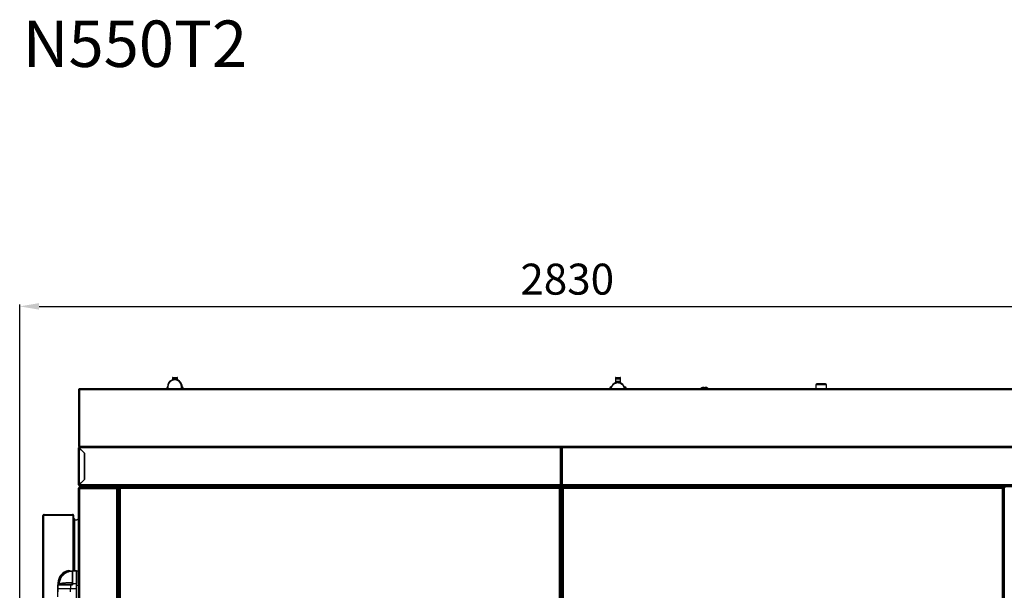
# Model space of a CAD drawing. Units: millimetres. Extents: x 22670 to 40292, y -10041 to 2143.
# Drawn here: x 26703 to 29248, y -642 to 832 of the extents above; entities that cross this region are included whole.
import ezdxf

# ---------------------------------------------------------------- set-up
doc = ezdxf.new("R2010")
doc.units = ezdxf.units.MM
doc.header["$PDSIZE"] = -1
doc.layers.add('FORMAT', color=7, linetype='Continuous')
doc.dimstyles.new('ISO-25', dxfattribs={"dimtxt": 2.5, "dimasz": 2.5, "dimexe": 1.25, "dimexo": 0.625, "dimtad": 1, "dimtxsty": 'Standard', "dimcen": 2.5, "dimadec": 0, "dimazin": 0, "dimtfac": 1, "dimtmove": 0, "dimatfit": 3, "dimfxl": 1, "dimarcsym": 0})

# ---------------------------------------------------------------- blocks, each defined once
blk = doc.blocks.new('*D68')
at = {"color": 0, "lineweight": -2}
for p, q in [((26702.7, -985.2), (26702.7, 96.4)), ((26752.7, 91.4), (29483.1, 91.4)), ((29533.1, -113.7), (29533.1, 96.4))]:
    blk.add_line(p, q, dxfattribs=at)
at = {"color": 0}
for points in [[(26752.7, 99.8), (26752.7, 83.1), (26702.7, 91.4)], [(29483.1, 83.1), (29483.1, 99.8), (29533.1, 91.4)]]:
    blk.add_solid(points, dxfattribs=at)
at = {"layer": 'Defpoints', "color": 0}
for p in [(29533.1, 91.4), (29533.1, -123.7), (26702.7, -995.2)]:
    blk.add_point(p, dxfattribs=at)
at = {"color": 0, "insert": (28117.9, 151.4), "char_height": 80, "attachment_point": 5}
blk.add_mtext('2830', dxfattribs=at)

msp = doc.modelspace()

# ---------------------------------------------------------------- linework, layer by layer
at = {"color": 7, "linetype": 'Continuous', "lineweight": 25}
for p, q in [((27097.4, -96), (27097.4, -98.3)), ((27097.4, -96), (27110.6, -96)), ((27097.5, -93), (27097.5, -96)), ((27098.5, -92), (27109.5, -92)), ((27103.6, -97.3), (27103.5, -97.3)), ((27103.5, -98.4), (27103.5, -98.4)), ((27104, -97.3), (27103.8, -97.3)), ((27110.5, -96), (27110.5, -93)), ((27110.6, -98.5), (27110.6, -96)), ((28242.6, -96), (28242.6, -102)), ((28242.6, -96), (28255.8, -96)), ((28242.7, -93), (28242.7, -96)), ((28243.7, -92), (28254.7, -92)), ((28255.7, -96), (28255.7, -93)), ((28255.8, -102), (28255.8, -96)), ((26855.1, -122.9), (26857.1, -123.9)), ((26855.1, -122.9), (26855.9, -122.9)), ((26855.1, -122.9), (26855.1, -270.9)), ((26855.9, -122.9), (26857.1, -123.9)), ((26856.3, -122.9), (26855.9, -122.9)), ((26857.1, -123.9), (26856.1, -121.9)), ((29349.2, -121.9), (26856.1, -121.9)), ((26856.1, -121.9), (26856.1, -122.7)), ((26857.1, -123.9), (26856.1, -122.7)), ((29348.1, -123.9), (26857.1, -123.9)), ((26857.1, -123.9), (26857.1, -269.9)), ((27083, -118.9), (27083, -121.9)), ((27085, -116.9), (27085.3, -116.9)), ((27120.9, -117.2), (27121, -115.9)), ((27122.6, -116.9), (27123, -116.9)), ((27125, -121.9), (27125, -118.9)), ((28228.2, -118.9), (28228.2, -121.9)), ((28230.2, -116.9), (28231.3, -116.9)), ((28242.6, -102), (28255.8, -102)), ((28242.7, -102), (28242.7, -105)), ((28242.7, -105), (28255.7, -105)), ((28244.2, -105), (28244.2, -105.8)), ((28248.6, -105.3), (28248.5, -105.3)), ((28249, -105.3), (28248.8, -105.3)), ((28254.3, -106.1), (28254.3, -105)), ((28255.7, -105), (28255.7, -102)), ((28266.2, -116.9), (28268.2, -116.9)), ((28270.2, -121.9), (28270.2, -118.9)), ((28476.2, -117.8), (28474.1, -117.8)), ((28477.6, -118.6), (28476.8, -118.5)), ((28479.1, -118.6), (28476.9, -118.5)), ((28477.7, -118.6), (28476.9, -118.6)), ((28479.2, -121.6), (28477.7, -118.6)), ((28479.1, -118.6), (28477.7, -118.6)), ((28480.8, -121.9), (28479.1, -118.6)), ((28760.1, -120.4), (28757.5, -121.9)), ((28760.1, -111.4), (28760.1, -120.4)), ((28760.1, -120.4), (28786.3, -120.4)), ((28786.3, -120.4), (28788.1, -120.4)), ((28788.1, -120.4), (28788.1, -111.4)), ((28790.7, -121.9), (28788.1, -120.4)), ((26857.1, -269.9), (26855.1, -270.9)), ((26855.1, -270.9), (26855.9, -270.9)), ((26855.1, -369.9), (26855.1, -273.9)), ((26855.1, -273.9), (26855.9, -273.9)), ((26857.1, -269.9), (26855.9, -270.9)), ((26855.9, -270.9), (26856.3, -270.9)), ((28100.6, -273.9), (26856, -273.9)), ((26870.1, -288.1), (26856, -273.9)), ((26856.1, -271.9), (26857.1, -269.9)), ((26856.1, -271.1), (26857.1, -269.9)), ((26856.1, -271.9), (26856.1, -271.1)), ((26856.1, -271.9), (29349.2, -271.9)), ((26857.1, -269.9), (29348.1, -269.9)), ((28100.6, -271.9), (26857.1, -271.9)), ((26857.1, -275.2), (26869.9, -287.9)), ((26857.1, -368.7), (26857.1, -275.2)), ((26861.6, -279.6), (26861.6, -279.6)), ((28100.6, -273.9), (28100.6, -271.9)), ((28100.6, -369.9), (28100.6, -273.9)), ((28102.6, -273.9), (28101.8, -273.9)), ((28102.6, -274.1), (28102.6, -273.9)), ((28102.6, -273.9), (28103.4, -273.9)), ((28102.6, -369.3), (28102.6, -274.1)), ((28104.6, -271.9), (28104.6, -273.9)), ((29348.1, -271.9), (28104.6, -271.9)), ((29349.3, -273.9), (28104.6, -273.9)), ((28104.6, -273.9), (28104.6, -369.9)), ((26862.6, -280.6), (26862.6, -280.6)), ((26866.1, -284.1), (26866.1, -284.1)), ((26869.6, -287.6), (26869.6, -287.6)), ((26869.9, -287.9), (26869.9, -355.9)), ((26870.1, -355.8), (26870.1, -288.1)), ((26856, -369.9), (26870.1, -355.8)), ((26869.9, -355.9), (26857.1, -368.7)), ((26869.9, -355.9), (26870, -355.9)), ((26854.3, -445.3), (26854.3, -378.9)), ((26855.1, -369.9), (26855.9, -369.9)), ((26855.1, -378.9), (26855.1, -2404.9)), ((26857.1, -378.9), (26855.1, -378.9)), ((28100.6, -369.9), (26856, -369.9)), ((26856.2, -378.6), (26857.2, -378.3)), ((26857.1, -376.9), (26856.3, -376.9)), ((26856.3, -377.8), (26856.7, -377.8)), ((26856.8, -376.4), (26856.8, -375.4)), ((26857.1, -377.7), (26856.9, -377.7)), ((26857, -375), (26857.7, -374.5)), ((26857.1, -371.9), (26857.1, -371.9)), ((26857.1, -371.9), (26857.2, -371.9)), ((26857.1, -376.9), (26857.1, -377.7)), ((26857.1, -376.9), (26857.3, -376.9)), ((26857.1, -378.9), (26953.1, -378.9)), ((26857.1, -378.9), (26857.1, -2404.9)), ((28100.6, -371.9), (26857.2, -371.9)), ((26857.3, -376.9), (26955.1, -376.9)), ((26857.6, -373.5), (26857.6, -372.4)), ((26858.5, -374.3), (26857.8, -373.9)), ((26858, -374.4), (26859.8, -374.4)), ((29346.6, -372.4), (26858.6, -372.4)), ((26858.6, -372.4), (26858.6, -373.5)), ((26858.6, -373.5), (29346.6, -373.5)), ((29346.4, -373.9), (26858.8, -373.9)), ((26858.8, -373.9), (26859.5, -374.3)), ((26861.1, -375.9), (26858.8, -375.9)), ((26859.5, -374.3), (29345.7, -374.3)), ((26862.3, -374.4), (26859.8, -374.4)), ((26955.7, -375.4), (26861.1, -375.4)), ((26861.1, -375.4), (26861.1, -376.4)), ((26861.1, -376.4), (26954.7, -376.4)), ((26862, -374.5), (26861.3, -375)), ((26861.3, -375), (26956.2, -375)), ((26955.7, -374.5), (26862, -374.5)), ((26862.3, -374.4), (26955.6, -374.4)), ((26868.1, -357.8), (26868.1, -357.7)), ((26868.4, -357.4), (26868.5, -357.4)), ((26953.1, -378.9), (26953.1, -2404.9)), ((26954.7, -376.4), (26954.2, -376.9)), ((26954.7, -376.4), (26955.7, -375.4)), ((26955.1, -377.8), (26954.7, -377.8)), ((26955.1, -376.9), (26955.1, -377.7)), ((26955.1, -377.8), (26955.1, -2406)), ((26955.9, -378.9), (26955.1, -379.6)), ((26961.1, -374.4), (26955.6, -374.4)), ((26955.6, -374.4), (26955.7, -374.5)), ((26956.2, -375), (26955.7, -374.5)), ((26956.2, -375), (26955.7, -375.4)), ((26955.9, -378.9), (26956.3, -378.5)), ((26955.9, -2405), (26955.9, -378.9)), ((26956, -374.8), (26961.5, -374.8)), ((26956.7, -378), (26956.3, -378.5)), ((26956.3, -378.5), (26956.3, -2405.4)), ((26956.7, -378), (26956.8, -377.9)), ((26956.7, -2405.8), (26956.7, -378)), ((26957.2, -377.5), (26956.8, -377.9)), ((26956.8, -377.9), (26956.8, -2405.9)), ((26956.8, -379.8), (26957.6, -379)), ((26957.2, -379.4), (26957.2, -377.5)), ((26957.2, -377.5), (26957.2, -377.5)), ((26957.6, -377.9), (26957.2, -377.5)), ((26957.2, -377.5), (26957.2, -377.5)), ((26958.2, -378.5), (26957.6, -377.9)), ((26957.7, -378.9), (26957.6, -379)), ((26957.6, -2405.9), (26957.6, -379)), ((26957.7, -378.9), (26958.2, -378.5)), ((26957.7, -378.9), (26957.7, -2405.8)), ((26958.2, -2405.4), (26958.2, -378.5)), ((26958.2, -378.5), (26958.6, -378.9)), ((26958.6, -378.9), (26958.6, -2405)), ((26959.6, -379.9), (26958.6, -378.9)), ((26959.6, -2403.9), (26959.6, -379.9)), ((26959.6, -379.9), (26960.1, -380.4)), ((26960.1, -376.9), (28100.1, -376.9)), ((26960.1, -376.9), (26960.1, -377.7)), ((26960.1, -377.8), (26960.1, -2406)), ((26960.1, -377.8), (26960.6, -377.8)), ((26961.1, -374.4), (28099.1, -374.4)), ((26961.2, -374.5), (26961.1, -374.4)), ((28099, -374.5), (26961.2, -374.5)), ((26961.2, -374.5), (26961.7, -375)), ((26961.7, -375), (28098.6, -375)), ((26962.1, -375.4), (26961.7, -375)), ((28098.2, -375.4), (26962.1, -375.4)), ((26962.1, -375.4), (26963.1, -376.4)), ((28098.1, -378.9), (26962.1, -378.9)), ((26962.1, -378.9), (26962.1, -2404.9)), ((26963.1, -376.4), (28097.1, -376.4)), ((26963.6, -376.9), (26963.1, -376.4)), ((28097.1, -376.4), (28096.6, -376.9)), ((28097.1, -376.4), (28098.2, -375.4)), ((28098.1, -2404.9), (28098.1, -378.9)), ((28098.6, -375), (28098.2, -375.4)), ((28098.6, -375), (28099, -374.5)), ((28098.7, -374.8), (28106.5, -374.8)), ((28099.1, -374.4), (28099, -374.5)), ((28106.1, -374.4), (28099.1, -374.4)), ((28100.1, -377.8), (28099.7, -377.8)), ((28100.1, -376.9), (28100.1, -377.7)), ((28100.1, -2406), (28100.1, -377.8)), ((28100.1, -380.4), (28100.6, -379.9)), ((28102.6, -369.9), (28100.6, -369.9)), ((28100.6, -369.9), (28100.6, -371.9)), ((28100.6, -371), (28101.8, -371)), ((28102.6, -371.1), (28100.6, -371.1)), ((28102.6, -371.9), (28100.6, -371.9)), ((28101.7, -378.9), (28100.6, -379.9)), ((28100.6, -379.9), (28100.6, -2403.9)), ((28101.7, -378.9), (28102.1, -378.5)), ((28101.7, -2405), (28101.7, -378.9)), ((28101.8, -370.1), (28101.8, -371)), ((28101.8, -371), (28102.6, -371)), ((28102.5, -378), (28102.1, -378.5)), ((28102.1, -378.5), (28102.1, -2405.4)), ((28102.2, -377.5), (28102.2, -378.3)), ((28102.6, -377.9), (28102.2, -377.5)), ((28102.2, -377.5), (28102.2, -377.5)), ((28102.5, -378), (28102.6, -377.9)), ((28102.5, -2405.8), (28102.5, -378)), ((28102.6, -369.3), (28102.6, -369.3)), ((28104.6, -369.9), (28102.6, -369.9)), ((28102.6, -370.1), (28102.6, -371)), ((28103.4, -371), (28102.6, -371)), ((28102.6, -371.9), (28102.6, -371.1)), ((28104.6, -371.1), (28102.6, -371.1)), ((28104.6, -371.9), (28102.6, -371.9)), ((28103, -377.5), (28102.6, -377.9)), ((28102.6, -377.9), (28102.6, -2405.9)), ((28102.7, -378.9), (28102.6, -379)), ((28102.6, -2405.9), (28102.6, -379)), ((28102.7, -378.9), (28103.2, -378.5)), ((28102.7, -378.9), (28102.7, -2405.8)), ((28103, -378.6), (28103, -377.5)), ((28103.2, -378.5), (28103, -378.3)), ((28103.2, -2405.4), (28103.2, -378.5)), ((28103.2, -378.5), (28103.6, -378.9)), ((28103.4, -371), (28103.4, -370.1)), ((28103.4, -371), (28104.6, -371)), ((28103.6, -378.9), (28103.6, -2405)), ((28104.6, -379.9), (28103.6, -378.9)), ((29349.3, -369.9), (28104.6, -369.9)), ((28104.6, -371.9), (28104.6, -369.9)), ((29348, -371.9), (28104.6, -371.9)), ((28104.6, -2403.9), (28104.6, -379.9)), ((28104.6, -379.9), (28105.1, -380.4)), ((28105.1, -376.9), (29245.1, -376.9)), ((28105.1, -376.9), (28105.1, -377.7)), ((28105.1, -377.8), (28105.1, -2406)), ((28105.1, -377.8), (28105.6, -377.8)), ((28106.1, -374.4), (29244.1, -374.4)), ((28106.2, -374.5), (28106.1, -374.4)), ((29244, -374.5), (28106.2, -374.5)), ((28106.2, -374.5), (28106.7, -375)), ((28106.7, -375), (29243.6, -375)), ((28107.1, -375.4), (28106.7, -375)), ((29243.2, -375.4), (28107.1, -375.4)), ((28107.1, -375.4), (28108.1, -376.4)), ((29243.1, -378.9), (28107.1, -378.9)), ((28107.1, -378.9), (28107.1, -2404.9)), ((28108.1, -376.4), (29242.1, -376.4)), ((28108.6, -376.9), (28108.1, -376.4)), ((29242.1, -376.4), (29241.6, -376.9)), ((29242.1, -376.4), (29243.2, -375.4)), ((29243.1, -2404.9), (29243.1, -378.9)), ((29243.6, -375), (29243.2, -375.4)), ((29243.6, -375), (29244, -374.5)), ((29243.7, -374.8), (29251.3, -374.8)), ((29244.1, -374.4), (29244, -374.5)), ((29251.7, -374.4), (29244.1, -374.4)), ((29245.1, -377.8), (29244.7, -377.8)), ((29245.1, -376.9), (29245.1, -377.7)), ((29245.1, -2406), (29245.1, -377.8)), ((29245.1, -380.4), (29245.6, -379.9)), ((29246.7, -378.9), (29245.6, -379.9)), ((29245.6, -379.9), (29245.6, -2403.9)), ((29246.7, -378.9), (29247.1, -378.5)), ((29246.7, -2405), (29246.7, -378.9)), ((29247.5, -378), (29247.1, -378.5)), ((29247.1, -378.5), (29247.1, -2405.4)), ((29247.5, -378), (29247.6, -377.9)), ((29247.5, -2405.8), (29247.5, -378)), ((29248, -377.5), (29247.6, -377.9)), ((29247.6, -377.9), (29247.6, -2405.9)), ((26762.7, -2419.7), (26762.7, -448.8)), ((26764.7, -446.7), (26764.7, -447.5)), ((26765.9, -446.7), (26764.7, -446.7)), ((26764.7, -447.5), (26765.3, -447.5)), ((26764.7, -448.8), (26764.7, -447.7)), ((26840.7, -448.8), (26764.7, -448.8)), ((26764.7, -2419.7), (26764.7, -448.8)), ((26766, -446.7), (26839.5, -446.7)), ((26840.7, -446.7), (26839.5, -446.7)), ((26840.2, -447.5), (26840.7, -447.5)), ((26840.6, -448.5), (26840.7, -448.5)), ((26840.7, -446.7), (26840.7, -447.5)), ((26840.7, -448.8), (26840.7, -447.7)), ((26842.7, -448.8), (26842.7, -448.8)), ((26842.7, -448.8), (26842.7, -448.9)), ((26842.7, -592), (26842.7, -448.9)), ((26842.7, -456.8), (26843.1, -456.8)), ((26842.7, -456.9), (26843.1, -456.9)), ((26844.1, -457.9), (26844.1, -457.8)), ((26844.1, -457.9), (26844.1, -592)), ((26854.3, -445.3), (26854.3, -446.8)), ((26855.1, -445.3), (26854.3, -445.3)), ((26854.3, -592.4), (26854.3, -446.8)), ((26844.1, -592), (26844.1, -459.6)), ((26845.3, -592), (26845.3, -460.5)), ((26829, -592.5), (26828.8, -591.5)), ((26830.1, -592.4), (26829, -592.5)), ((26838.3, -593.9), (26838.3, -593.4)), ((26848.8, -591.9), (26839.3, -592.1)), ((26839.3, -592.2), (26848.8, -592)), ((26839.3, -592.2), (26839.3, -624.5)), ((26848.8, -592), (26848.8, -624.5)), ((26854.3, -592.4), (26849.3, -592.4)), ((26849.3, -628.8), (26849.3, -592.5)), ((26854.3, -592.5), (26849.3, -592.5)), ((26854.3, -592.4), (26854.3, -592.5)), ((26854.3, -628.8), (26854.3, -592.5)), ((26801.2, -623.7), (26800.6, -638.8)), ((26801.3, -628.4), (26801.3, -645.8)), ((26801.4, -628.5), (26801.5, -628.5)), ((26801.4, -638.8), (26801.4, -628.5)), ((26801.5, -628.5), (26801.5, -638.8)), ((26801.5, -628.5), (26801.5, -638.8)), ((26802.3, -627.6), (26802.3, -627.6)), ((26804.5, -627), (26804.7, -626.1)), ((26804.5, -627), (26804.5, -627.6)), ((26804.5, -627), (26804.5, -627)), ((26804.7, -626.1), (26804.7, -627.6)), ((26804.7, -626.1), (26804.7, -626.1)), ((26804.7, -626.1), (26804.7, -626.1)), ((26804.9, -618.8), (26805, -618.8)), ((26804.9, -621.8), (26804.9, -618.8)), ((26805.5, -616.3), (26805.5, -619.2)), ((26806.1, -615.1), (26806.1, -617)), ((26806.5, -614.5), (26806.5, -615.5)), ((26807.1, -613.9), (26807.1, -614.2)), ((26836.4, -627.1), (26834.3, -627.1)), ((26834.3, -628), (26839.3, -627.9)), ((26834.3, -628), (26834.3, -638.8)), ((26836.4, -627.1), (26836.4, -627.1)), ((26838.3, -619.7), (26838.3, -624.5)), ((26838.3, -624.5), (26838.3, -625.1)), ((26838.3, -625.1), (26838.3, -625.1)), ((26839.3, -624.5), (26839.3, -627.9)), ((26839.3, -624.5), (26848.8, -624.5)), ((26848.8, -624.5), (26848.8, -638.8)), ((26849.3, -628.8), (26854.3, -628.8)), ((26849.3, -719.8), (26849.3, -628.8)), ((26854.3, -613.6), (26854.5, -613.6)), ((26854.3, -618.6), (26854.5, -618.6)), ((26854.3, -623.6), (26854.5, -623.6)), ((26854.3, -719.8), (26854.3, -628.8)), ((26854.5, -613.6), (26854.5, -618.6)), ((26854.5, -618.6), (26854.5, -623.6)), ((26854.5, -618.6), (26854.7, -618.6)), ((26854.7, -614.1), (26854.7, -618.6)), ((26855.1, -614.1), (26854.7, -614.1)), ((26854.7, -618.6), (26854.7, -623.1)), ((26855.1, -618.6), (26854.7, -618.6)), ((26855.1, -623.1), (26854.7, -623.1)), ((26800.6, -638.8), (26800.6, -659.4)), ((26801.4, -645.7), (26801.4, -638.8)), ((26801.5, -638.8), (26801.4, -638.8)), ((26848.8, -638.8), (26834.3, -638.8)), ((26834.3, -646.3), (26834.3, -638.8)), ((26848.8, -638.8), (26848.8, -709.9))]:
    msp.add_line(p, q, dxfattribs=at)
at = {"color": 8, "linetype": 'Continuous', "lineweight": 25}
for p, q in [((27110.5, -93), (27097.5, -93)), ((28255.7, -93), (28242.7, -93)), ((27085.1, -118.9), (27083, -118.9)), ((27125, -118.9), (27122.4, -118.9)), ((28230.6, -118.9), (28228.2, -118.9)), ((28270.2, -118.9), (28266.9, -118.9)), ((28786.3, -111.4), (28760.1, -111.4)), ((28788.1, -111.4), (28786.3, -111.4)), ((26856.3, -378.1), (26856.3, -378)), ((26857.1, -377.8), (26857.1, -378.3)), ((26957.6, -379), (26957.6, -377.9)), ((28100.6, -370.2), (28101.8, -370.2)), ((28100.6, -370.9), (28101.8, -370.9)), ((28102.2, -378.3), (28102.2, -377.5)), ((28102.6, -369.7), (28102.6, -369.7)), ((28103.4, -370.2), (28104.6, -370.2)), ((28103.4, -370.9), (28104.6, -370.9)), ((26840.7, -592.1), (26840.7, -448.8)), ((26843.1, -456.9), (26843.1, -592)), ((26854.7, -614.1), (26854.7, -446.7)), ((26839.3, -592.1), (26839.3, -592.2)), ((26848.8, -592), (26848.8, -591.9)), ((26801.4, -628.5), (26801.3, -628.5)), ((26802.2, -623.7), (26802, -627.7)), ((26854.7, -725.1), (26854.7, -623.1))]:
    msp.add_line(p, q, dxfattribs=at)
at = {"color": 7, "linetype": 'Continuous', "lineweight": 25, "flags": 128}
msp.add_lwpolyline([(26842.7, -448.9), (26842.7, -448.7), (26842.6, -448.5), (26842.5, -448.3), (26842.3, -448.2), (26842, -448), (26841.7, -447.9), (26841.4, -447.8), (26841.1, -447.7), (26840.7, -447.7)], dxfattribs=at)
at = {"color": 7, "linetype": 'Continuous', "lineweight": 25}
for centre, radius, start, end in [((27103.5, -115.9), 18.6, 359.9995, 197.5764), ((27103.5, -115.9), 17.5, 359.4433, 180.5567), ((27098.5, -93), 1, 90, 180), ((27103.6, -115.9), 18.6, 359.9995, 89.9996), ((27103.8, -115.9), 18.6, 341.1807, 89.9994), ((27104, -115.9), 18.6, 341.1807, 89.9994), ((27109.5, -93), 1, 0, 90), ((28243.7, -93), 1, 90, 180), ((28254.7, -93), 1, 0, 90), ((26857.1, -123.9), 2.02, 121.093, 148.907), ((27085, -118.9), 2, 92.7447, 180), ((27103.5, -115.9), 18.6, 341.1812, 0), ((27103.6, -115.9), 18.6, 341.1812, 0), ((27123, -118.9), 2, 0, 90), ((28230.2, -118.9), 2, 90, 180), ((28248.5, -123.9), 18.6, 6.1721, 173.8279), ((28248.6, -123.9), 18.6, 6.1723, 89.9996), ((28248.8, -123.9), 18.6, 6.1722, 89.9996), ((28249, -123.9), 18.6, 6.1722, 89.9996), ((28268.2, -118.9), 2, 0, 90), ((28469.9, -126.7), 8.31, 35.4532, 144.5468), ((28476, -126.8), 8.39, 35.5938, 66.9364), ((28475.7, -126.8), 8.17, 36.9001, 61.0193), ((28763.1, -111.4), 3, 90, 180), ((28785.1, -111.4), 3, 0, 90), ((26857.1, -273.9), 2.02, 90, 180), ((26857.1, -269.9), 2.02, 211.093, 238.907), ((26857.1, -273.9), 1.22, 153.4701, 180), ((26857.1, -369.9), 2.02, 180, 270), ((26857.1, -369.9), 1.22, 180, 204.6128), ((26856.4, -379.1), 0.507, 108, 159.1578), ((26857.3, -375.4), 0.5, 123.6901, 180), ((26857.3, -376.4), 0.5, 180, 270), ((26858.1, -372.4), 0.5, 90, 180), ((26858.1, -373.5), 0.5, 180, 236.3099), ((26858, -374.9), 0.5, 90, 123.6901), ((26857.8, -376.4), 0.5, 270, 0), ((26858.8, -376.4), 0.5, 90, 180), ((26858.8, -373.9), 0.5, 236.3099, 270), ((26859.1, -372.4), 0.5, 90, 180), ((26859.1, -373.5), 0.5, 180, 236.3099), ((26859.8, -373.9), 0.5, 236.3099, 270), ((26861.6, -375.4), 0.5, 123.6901, 180), ((26861.6, -376.4), 0.5, 180, 270), ((26862.3, -374.9), 0.5, 90, 123.6901), ((26764.7, -448.8), 2.02, 90, 180), ((26764.7, -448.8), 1.22, 90, 127.2621), ((26840.7, -448.8), 2.02, 0, 90), ((26840.7, -448.8), 1.22, 51.3828, 90), ((26843.1, -457.8), 1, 0, 90), ((26843.1, -457.9), 1, 0, 90), ((26856.3, -445.3), 2.02, 180, 232.8471), ((26854.5, -446.8), 0.2, 42.9859, 180), ((26856.1, -445.3), 2, 222.9859, 239.6903), ((26843.5, -461.5), 2, 27.9813, 72.0445), ((26835.1, -624.9), 34, 100.705, 177.9138), ((26830.1, -598.4), 7, 46.6358, 100.705), ((26839.3, -593.1), 1, 91, 180), ((26839.3, -593.2), 0.993, 90.6212, 179.6337), ((26848.8, -592.4), 0.5, 0, 91), ((26848.8, -592.5), 0.497, 0.3837, 91.3613), ((26802.3, -628.5), 0.893, 91.4482, 180.4776), ((26836.3, -625.1), 2, 271.0302, 359.9492), ((26836.3, -625.1), 2, 271, 0), ((26839.1, -632.3), 7.81, 88.2202, 95.4366), ((26848.9, -628.6), 4.09, 84.6686, 91.8), ((26854.7, -613.9), 0.2, 180, 270), ((26854.7, -623.3), 0.2, 90, 180)]:
    msp.add_arc(centre, radius, start, end, dxfattribs=at)
for centre, major_axis, ratio, start_param, end_param in [((26857.1, -273.9), (0, 2.02), 0.568938, 0, 1.570796), ((26857.2, -369.9), (0, 2.02), 0.603945, 1.570796, 3.141593), ((26764.7, -448.8), (2.02, 0), 0.516428, 1.570796, 3.141593)]:
    msp.add_ellipse(centre, major_axis=major_axis, ratio=ratio, start_param=start_param, end_param=end_param, dxfattribs=at)
for points, knots in [([(27086, -115.7), (27086, -115.9), (27086, -116.3), (27086, -117.2), (27085.9, -118.4), (27085.9, -119.9), (27085.9, -121.1), (27085.9, -121.8), (27085.9, -121.9)], [0, 0, 0, 0, 0.1390913, 0.357722, 0.5577554, 0.7690945, 0.9750815, 1, 1, 1, 1]), ([(27120.9, -121.9), (27120.9, -121.6), (27120.9, -120.7), (27120.9, -119.5), (27120.9, -118.3), (27121, -117.4), (27121, -117), (27121, -116.8), (27121, -116.8), (27121, -116.8)], [0, 0, 0, 0, 0.102397, 0.30766, 0.511021, 0.710433, 0.868152, 0.98494, 1, 1, 1, 1]), ([(28265.7, -121.9), (28265.7, -121.3), (28265.6, -119.6), (28264.7, -117.1), (28263.3, -114.5), (28261.5, -112.1), (28259.3, -110.1), (28256.9, -108.5), (28254.2, -107.3), (28251.3, -106.6), (28248.3, -106.4), (28245.4, -106.7), (28242.5, -107.4), (28239.8, -108.7), (28237.4, -110.3), (28235.2, -112.4), (28233.5, -114.8), (28232.2, -117.5), (28231.4, -119.9), (28231.2, -121.4), (28231.2, -121.9)], [0, 0, 0, 0, 0.039468, 0.0968524, 0.1559026, 0.2129587, 0.2716584, 0.3288256, 0.3876497, 0.4448161, 0.5036406, 0.5608288, 0.6196772, 0.6769177, 0.735822, 0.793167, 0.852182, 0.9095613, 0.9686069, 1, 1, 1, 1]), ([(28462.8, -121.9), (28463, -121.6), (28463.5, -120.6), (28464, -119.6), (28464.4, -118.9)], [0, 0, 0, 0, 0.267536, 1, 1, 1, 1]), ([(28464.4, -118.9), (28465, -118.8), (28466.2, -118.6), (28468.7, -118.4), (28471.4, -118.1), (28473.3, -117.9), (28474.1, -117.8)], [0, 0, 0, 0, 0.216459, 0.440319, 0.751907, 1, 1, 1, 1]), ([(28474.1, -117.8), (28474.4, -118.2), (28475, -119.1), (28475.9, -120.5), (28476.6, -121.5), (28476.9, -121.9)], [0, 0, 0, 0, 0.356561, 0.67965, 1, 1, 1, 1]), ([(28479.5, -121.9), (28479.1, -121.5), (28478.4, -120.5), (28477.3, -119.1), (28476.6, -118.2), (28476.2, -117.8)], [0, 0, 0, 0, 0.32035, 0.643439, 1, 1, 1, 1]), ([(28784.4, -108.4), (28784.2, -108.4), (28783.7, -108.4), (28782.5, -108.4), (28781, -108.4), (28779.1, -108.4), (28777, -108.4), (28774.8, -108.4), (28772.5, -108.4), (28770.5, -108.4), (28768.6, -108.4), (28766.9, -108.4), (28765.4, -108.4), (28764.2, -108.4), (28763.4, -108.4), (28763.1, -108.4), (28763.2, -108.4), (28763.2, -108.4)], [0, 0, 0, 0, 0.061577, 0.127184, 0.196721, 0.269149, 0.343114, 0.417079, 0.489508, 0.559045, 0.624652, 0.690259, 0.759796, 0.832225, 0.90619, 0.980155, 1, 1, 1, 1]), ([(26855.1, -273.9), (26855.2, -274), (26855.2, -274.2), (26855.6, -274.5), (26856.2, -274.8), (26856.7, -275), (26857.1, -275.1), (26857.1, -275.2)], [0, 0, 0, 0, 0.2300537, 0.4601892, 0.6903251, 0.9204608, 1, 1, 1, 1]), ([(26855.9, -273.9), (26855.9, -274), (26856, -274.3), (26856.3, -274.6), (26856.7, -274.9), (26857, -275.1), (26857.1, -275.2)], [0, 0, 0, 0, 0.254724, 0.509616, 0.764509, 1, 1, 1, 1]), ([(26854.3, -378.9), (26854.4, -378.9), (26854.4, -378.7), (26854.8, -378.5), (26855.1, -378.3), (26855.3, -378.2)], [0, 0, 0, 0, 0.357638, 0.715382, 1, 1, 1, 1]), ([(26857.1, -368.7), (26856.9, -368.8), (26856.4, -369), (26855.8, -369.2), (26855.3, -369.5), (26855.1, -369.7), (26855.1, -369.9), (26855.1, -369.9)], [0, 0, 0, 0, 0.230054, 0.460189, 0.690325, 0.920461, 1, 1, 1, 1]), ([(26857.1, -368.7), (26857, -368.8), (26856.7, -369), (26856.3, -369.3), (26856, -369.6), (26855.9, -369.8), (26855.9, -369.9)], [0, 0, 0, 0, 0.254724, 0.509616, 0.764509, 1, 1, 1, 1]), ([(26856.2, -378.2), (26856.3, -378.1), (26856.5, -378), (26856.9, -377.9), (26857.1, -377.8)], [0, 0, 0, 0, 0.182849, 1, 1, 1, 1]), ([(26953.1, -378.9), (26953.3, -378.7), (26953.6, -378.2), (26954.1, -377.5), (26954.6, -377), (26954.9, -377), (26955.1, -376.9)], [0, 0, 0, 0, 0.217763, 0.472581, 0.727493, 1, 1, 1, 1]), ([(26953.1, -378.9), (26953.3, -378.8), (26953.7, -378.4), (26954.3, -377.9), (26954.8, -377.7), (26955.1, -377.7), (26955.1, -377.7)], [0, 0, 0, 0, 0.29776, 0.61068, 0.923704, 1, 1, 1, 1]), ([(26954.3, -378), (26954.3, -378), (26954.2, -378.2), (26954, -378.4), (26953.6, -378.7), (26953.3, -378.9), (26953.1, -378.9)], [0, 0, 0, 0, 0.114756, 0.409838, 0.704919, 1, 1, 1, 1]), ([(26962.1, -378.9), (26962, -378.7), (26961.7, -378.2), (26961.2, -377.5), (26960.7, -377), (26960.3, -377), (26960.1, -376.9)], [0, 0, 0, 0, 0.217763, 0.472581, 0.727493, 1, 1, 1, 1]), ([(26962.1, -378.9), (26961.9, -378.8), (26961.5, -378.4), (26960.9, -377.9), (26960.4, -377.7), (26960.2, -377.7), (26960.1, -377.7)], [0, 0, 0, 0, 0.29776, 0.61068, 0.923704, 1, 1, 1, 1]), ([(26961, -378), (26961, -378), (26961, -378.2), (26961.3, -378.4), (26961.7, -378.7), (26962, -378.9), (26962.1, -378.9)], [0, 0, 0, 0, 0.1147563, 0.4098375, 0.7049188, 1, 1, 1, 1]), ([(28100.1, -376.9), (28100, -376.9), (28099.7, -377), (28099.2, -377.4), (28098.6, -378.1), (28098.3, -378.7), (28098.1, -378.9)], [0, 0, 0, 0, 0.219985, 0.474805, 0.729714, 1, 1, 1, 1]), ([(28100.1, -377.7), (28099.9, -377.8), (28099.5, -377.8), (28098.9, -378.2), (28098.4, -378.6), (28098.2, -378.9), (28098.1, -378.9)], [0, 0, 0, 0, 0.294724, 0.607611, 0.920624, 1, 1, 1, 1]), ([(28098.1, -378.9), (28098.3, -378.9), (28098.6, -378.7), (28099, -378.4), (28099.2, -378.2), (28099.3, -378), (28099.3, -378)], [0, 0, 0, 0, 0.3019188, 0.6038377, 0.9057565, 1, 1, 1, 1]), ([(28107.1, -378.9), (28107, -378.7), (28106.7, -378.2), (28106.2, -377.5), (28105.7, -377), (28105.3, -377), (28105.1, -376.9)], [0, 0, 0, 0, 0.2177625, 0.4725812, 0.7274932, 1, 1, 1, 1]), ([(28107.1, -378.9), (28106.9, -378.8), (28106.5, -378.4), (28105.9, -377.9), (28105.4, -377.7), (28105.2, -377.7), (28105.1, -377.7)], [0, 0, 0, 0, 0.29776, 0.61068, 0.923704, 1, 1, 1, 1]), ([(28106, -378), (28106, -378), (28106, -378.2), (28106.3, -378.4), (28106.7, -378.7), (28107, -378.9), (28107.1, -378.9)], [0, 0, 0, 0, 0.114756, 0.409838, 0.704919, 1, 1, 1, 1]), ([(29245.1, -376.9), (29245, -376.9), (29244.7, -377), (29244.2, -377.4), (29243.6, -378.1), (29243.3, -378.7), (29243.1, -378.9)], [0, 0, 0, 0, 0.219985, 0.474805, 0.729714, 1, 1, 1, 1]), ([(29245.1, -377.7), (29244.9, -377.8), (29244.5, -377.8), (29243.9, -378.2), (29243.4, -378.6), (29243.2, -378.9), (29243.1, -378.9)], [0, 0, 0, 0, 0.294724, 0.607611, 0.920624, 1, 1, 1, 1]), ([(29243.1, -378.9), (29243.3, -378.9), (29243.6, -378.7), (29244, -378.4), (29244.2, -378.2), (29244.3, -378), (29244.3, -378)], [0, 0, 0, 0, 0.301919, 0.603838, 0.905756, 1, 1, 1, 1]), ([(26764.7, -448.8), (26764.8, -448.5), (26765, -448), (26765.3, -447.4), (26765.6, -446.9), (26765.8, -446.8), (26765.9, -446.7), (26766, -446.7)], [0, 0, 0, 0, 0.230054, 0.460189, 0.690325, 0.920461, 1, 1, 1, 1]), ([(26839.5, -446.7), (26839.6, -446.8), (26839.8, -446.8), (26840, -447.2), (26840.3, -447.8), (26840.5, -448.3), (26840.7, -448.7), (26840.7, -448.8)], [0, 0, 0, 0, 0.230054, 0.460189, 0.690325, 0.920461, 1, 1, 1, 1]), ([(26854.3, -457.8), (26854.2, -457.9), (26853.6, -458), (26852.7, -458.5), (26851.7, -459.5), (26850.5, -460.5), (26848.8, -461), (26847.2, -461.1), (26846, -460.9), (26845.4, -460.6), (26845.3, -460.5)], [0, 0, 0, 0, 0.039656, 0.164842, 0.303604, 0.518845, 0.665299, 0.812463, 0.945453, 1, 1, 1, 1]), ([(26829, -592.5), (26827.3, -592.9), (26823.8, -593.7), (26818.8, -596.1), (26814.1, -599.3), (26810, -603.3), (26806.6, -608), (26804.2, -613.1), (26802.6, -618.4), (26802.3, -622), (26802.2, -623.7)], [0, 0, 0, 0, 0.118766, 0.242719, 0.370388, 0.5, 0.629612, 0.757281, 0.881234, 1, 1, 1, 1]), ([(26838.3, -593.1), (26837.1, -593.2), (26834.6, -593.3), (26831, -593.9), (26827.5, -594.8), (26824.2, -596.1), (26821.1, -597.8), (26817.3, -600.3), (26813.1, -604.1), (26809.2, -609.3), (26806.4, -615.1), (26804.8, -621), (26804.6, -625), (26804.5, -627)], [0, 0, 0, 0, 0.069865, 0.138749, 0.206661, 0.273598, 0.339555, 0.404538, 0.531414, 0.654402, 0.773495, 0.888694, 1, 1, 1, 1]), ([(26838.3, -593.4), (26836.9, -593.4), (26834, -593.5), (26829.8, -594.4), (26826.2, -595.5), (26823.3, -596.9), (26821.1, -598.1), (26818.9, -599.5), (26816.8, -601.1), (26814.8, -602.9), (26812.8, -605), (26810.9, -607.5), (26809, -610.3), (26807.3, -613.7), (26806, -617.5), (26805, -621.8), (26804.8, -624.7), (26804.7, -626.1)], [0, 0, 0, 0, 0.082827, 0.16578, 0.249955, 0.299285, 0.349013, 0.397771, 0.446666, 0.500018, 0.555107, 0.615118, 0.680084, 0.750045, 0.83215, 0.916122, 1, 1, 1, 1]), ([(26806.1, -615), (26806.4, -614.4), (26806.8, -613.1), (26807.9, -611.2), (26808.8, -610.2), (26809.2, -609.7)], [0, 0, 0, 0, 0.330671, 0.674329, 1, 1, 1, 1]), ([(26838.3, -593.9), (26838.3, -594.5), (26838.3, -595.5), (26838.3, -598), (26838.3, -601.3), (26838.3, -605.2), (26838.3, -609.7), (26838.3, -614.5), (26838.3, -619.5), (26838.3, -622.9), (26838.3, -624.5)], [0, 0, 0, 0, 0.1194813, 0.2435706, 0.3709341, 0.5, 0.6290659, 0.7564294, 0.8805187, 1, 1, 1, 1]), ([(26849.3, -592.5), (26849.3, -592.9), (26849.3, -593.7), (26849.3, -596), (26849.3, -599.2), (26849.3, -603.3), (26849.3, -608.2), (26849.3, -613.5), (26849.3, -619), (26849.3, -622.7), (26849.3, -624.5)], [0, 0, 0, 0, 0.118475, 0.242371, 0.370164, 0.5, 0.629836, 0.757629, 0.881525, 1, 1, 1, 1]), ([(26802.3, -627.6), (26802.2, -627.7), (26802, -627.7), (26801.8, -627.8), (26801.6, -627.9), (26801.5, -628), (26801.5, -628), (26801.4, -628.1), (26801.4, -628.2), (26801.3, -628.4), (26801.3, -628.5), (26801.3, -628.5)], [0, 0, 0, 0, 0.372214, 0.525836, 0.641727, 0.689305, 0.733374, 0.776237, 0.819443, 0.908735, 1, 1, 1, 1]), ([(26801.5, -628.5), (26801.9, -628.5), (26802.8, -628.5), (26805.4, -628.5), (26808.8, -628.4), (26812.9, -628.3), (26817.7, -628.2), (26822.9, -628.2), (26828.5, -628.1), (26832.4, -628), (26834.3, -628)], [0, 0, 0, 0, 0.125118, 0.249998, 0.375089, 0.500007, 0.625061, 0.750017, 0.875035, 1, 1, 1, 1]), ([(26834.3, -627.1), (26832.4, -627.1), (26828.7, -627.2), (26823.2, -627.3), (26818.1, -627.4), (26813.5, -627.5), (26809.4, -627.5), (26806.2, -627.6), (26803.7, -627.6), (26802.8, -627.6), (26802.3, -627.6)], [0, 0, 0, 0, 0.124983, 0.249998, 0.374951, 0.5, 0.624916, 0.749999, 0.874876, 1, 1, 1, 1]), ([(26838.3, -622.8), (26836.5, -622.8), (26832.9, -622.8), (26828.1, -623), (26824, -623.2), (26820.5, -623.4), (26817.6, -623.7), (26815.1, -623.9), (26813.1, -624.2), (26811.1, -624.5), (26808.9, -624.9), (26806.5, -625.4), (26805.4, -625.8), (26804.7, -626.1)], [0, 0, 0, 0, 0.1211269, 0.2432768, 0.3271892, 0.4127448, 0.4999724, 0.561353, 0.6245999, 0.6897216, 0.7567249, 0.8715891, 1, 1, 1, 1]), ([(26804.7, -626.1), (26804.7, -626.1), (26804.7, -626.1), (26804.7, -626.1), (26804.7, -626.1)], [0, 0, 0, 0, 0.531052, 1, 1, 1, 1]), ([(26805, -618.8), (26805, -619.3), (26805, -619.9), (26805.2, -620.3), (26805.2, -620.3)], [0, 0, 0, 0, 0.976614, 1, 1, 1, 1]), ([(26807.3, -613.7), (26807.3, -613.7), (26806.8, -614), (26806.5, -614.6), (26806.1, -615)], [0, 0, 0, 0, 0.0537596, 1, 1, 1, 1]), ([(26839.3, -627.9), (26838.8, -627.7), (26838, -627.5), (26837.1, -627.2), (26836.6, -627.1), (26836.5, -627.1), (26836.4, -627.1), (26836.4, -627.1), (26836.4, -627.1)], [0, 0, 0, 0, 0.499702, 0.749551, 0.881557, 0.948181, 0.975496, 1, 1, 1, 1]), ([(26838.3, -625.1), (26838.3, -625.1), (26838.3, -625.1), (26838.3, -625.1), (26838.4, -625.3), (26838.6, -625.7), (26838.9, -626.6), (26839.1, -627.4), (26839.3, -627.9)], [0, 0, 0, 0, 0.021821, 0.045237, 0.09962, 0.250358, 0.500222, 1, 1, 1, 1]), ([(26801.3, -638.8), (26801.3, -638.8), (26801.1, -638.8), (26801, -638.8), (26800.8, -638.8), (26800.7, -638.8), (26800.6, -638.8), (26800.6, -638.8)], [0, 0, 0, 0, 0.1355724, 0.306361, 0.4666012, 0.7542049, 1, 1, 1, 1]), ([(26849.3, -638.8), (26849.3, -638.8), (26849.3, -638.8), (26849.3, -638.8), (26849.2, -638.8), (26849.1, -638.8), (26849, -638.8), (26848.9, -638.8), (26848.8, -638.8)], [0, 0, 0, 0, 0.1548666, 0.3012693, 0.4392018, 0.5686582, 0.8011235, 1, 1, 1, 1])]:
    msp.add_open_spline(points, degree=3, knots=knots, dxfattribs=at)
for points in [[(28102.6, -273.9), (28102.6, -273.7), (28102.5, -273.2), (28102.1, -272.5), (28101.4, -272), (28100.9, -272), (28100.6, -271.9)], [(28101.8, -273.9), (28101.8, -273.8), (28101.8, -273.5), (28101.5, -273.1), (28101.1, -272.8), (28100.8, -272.7), (28100.6, -272.7)], [(28100.6, -273.9), (28100.9, -274), (28101.4, -274), (28102.1, -274), (28102.5, -274.1), (28102.6, -274.1), (28102.6, -274.1)], [(28104.6, -271.9), (28104.4, -272), (28103.9, -272), (28103.2, -272.5), (28102.7, -273.2), (28102.7, -273.7), (28102.6, -273.9)], [(28102.6, -274.1), (28102.7, -274.1), (28102.7, -274.1), (28103.2, -274), (28103.9, -274), (28104.4, -274), (28104.6, -273.9)], [(28104.6, -272.7), (28104.5, -272.7), (28104.2, -272.8), (28103.8, -273.1), (28103.5, -273.5), (28103.4, -273.8), (28103.4, -273.9)], [(26856.3, -376.9), (26856.1, -377), (26855.6, -377), (26854.9, -377.5), (26854.4, -378.2), (26854.4, -378.7), (26854.3, -378.9)], [(26855.1, -378.9), (26855.2, -378.7), (26855.2, -378.2), (26855.7, -377.5), (26856.4, -377), (26856.9, -377), (26857.1, -376.9)], [(26855.9, -378.9), (26855.9, -378.8), (26856, -378.5), (26856.3, -378.1), (26856.7, -377.8), (26857, -377.7), (26857.1, -377.7)], [(26857.3, -376.9), (26857.3, -377), (26857.3, -377), (26857.2, -377.5), (26857.2, -378.2), (26857.2, -378.7), (26857.1, -378.9)], [(26955.1, -377.8), (26955.1, -377.9), (26955, -378.1), (26954.6, -378.4), (26953.9, -378.7), (26953.4, -378.9), (26953.1, -378.9)], [(26960.1, -377.8), (26960.2, -377.9), (26960.2, -378.1), (26960.7, -378.4), (26961.4, -378.7), (26961.9, -378.9), (26962.1, -378.9)], [(28098.1, -378.9), (28098.4, -378.9), (28098.9, -378.7), (28099.6, -378.4), (28100, -378.1), (28100.1, -377.9), (28100.1, -377.8)], [(28105.1, -377.8), (28105.2, -377.9), (28105.2, -378.1), (28105.7, -378.4), (28106.4, -378.7), (28106.9, -378.9), (28107.1, -378.9)], [(29243.1, -378.9), (29243.4, -378.9), (29243.9, -378.7), (29244.6, -378.4), (29245, -378.1), (29245.1, -377.9), (29245.1, -377.8)], [(26802.2, -623.7), (26802, -623.7), (26801.8, -623.7), (26801.4, -623.7), (26801.2, -623.7), (26801.2, -623.7), (26801.2, -623.7)], [(26802.3, -627.6), (26802.2, -627.7), (26802, -627.7), (26801.7, -627.9), (26801.5, -628.2), (26801.5, -628.4), (26801.5, -628.5)], [(26805, -618.8), (26805.1, -618.2), (26805.2, -616.8), (26805.8, -615.6), (26806.1, -615)], [(26834.3, -628), (26834.3, -627.8), (26834.3, -627.6), (26834.3, -627.3), (26834.3, -627.1), (26834.3, -627.1), (26834.3, -627.1)], [(26834.3, -638.8), (26832.4, -638.8), (26828.5, -638.8), (26822.9, -638.8), (26817.6, -638.8), (26812.8, -638.8), (26808.7, -638.8), (26805.3, -638.8), (26802.8, -638.8), (26801.9, -638.8), (26801.5, -638.8)]]:
    msp.add_open_spline(points, degree=3, dxfattribs=at)
at = {"color": 8, "linetype": 'Continuous', "lineweight": 25}
msp.add_open_spline([(26833.6, -593.5), (26833.5, -593.5), (26833.1, -593.2), (26832, -592.6), (26830.9, -592.5), (26830.1, -592.4)], degree=3, knots=[0, 0, 0, 0, 0.0714347, 0.3958802, 1, 1, 1, 1], dxfattribs=at)

# ---------------------------------------------------------------- texts
at = {"layer": 'FORMAT', "insert": (26710.6, 830.1), "char_height": 120, "attachment_point": 1}
msp.add_mtext('{N550T2}', dxfattribs=at)

# ---------------------------------------------------------------- dimensions: what is measured, and where the dimension line sits
at = {"color": 6}
dim = msp.add_linear_dim(base=(29533.1, 91.4), p1=(26702.7, -995.2), p2=(29533.1, -123.7), dimstyle='ISO-25', override={"dimtxt": 80, "dimasz": 50, "dimexe": 5, "dimexo": 10, "dimgap": 20, "dimdec": 0, "dimzin": 0, "dimdle": 5, "dimtmove": 2}, dxfattribs=at)
dim.commit()
dim.dimension.update_dxf_attribs({"geometry": '*D68', "text_midpoint": (28117.9, 151.4)})

doc.saveas('drawing.dxf')
